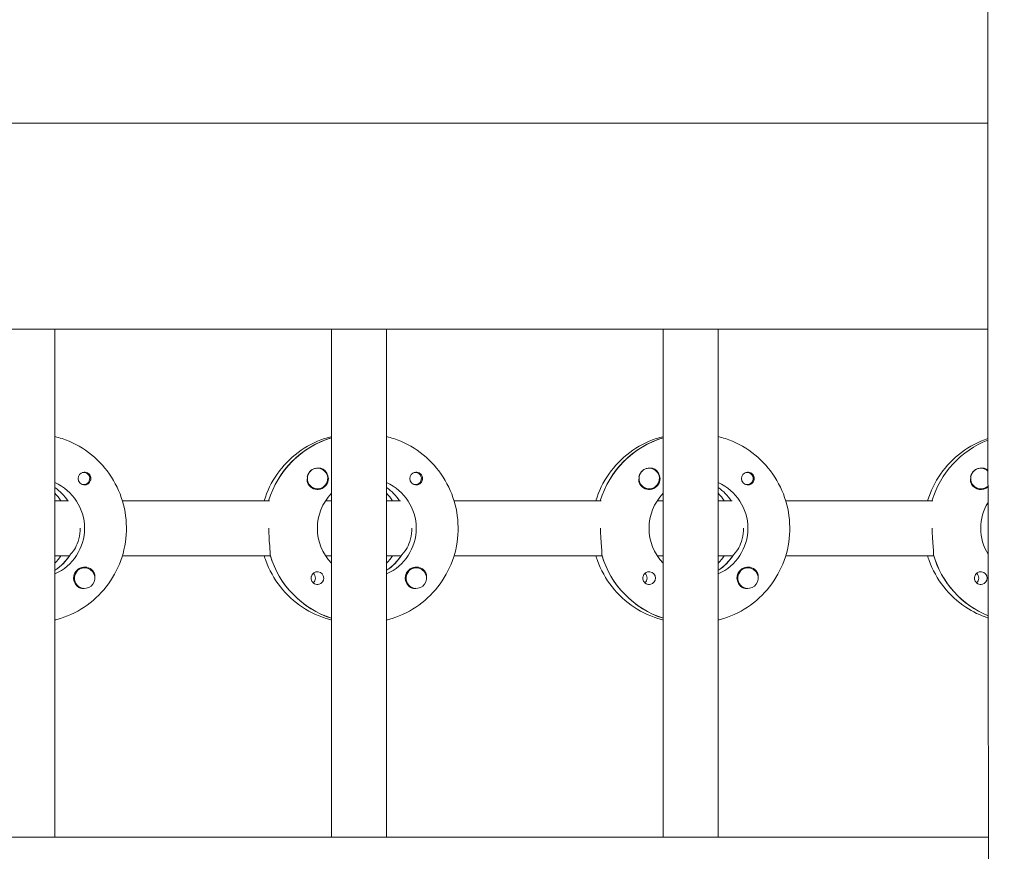
# Model space of a CAD drawing. Units: millimetres. Extents: x -11139 to 14562, y -11456 to 6364.
# Drawn here: x 2678 to 2965, y 203 to 446 of the extents above; entities that cross this region are included whole.
import ezdxf

# ---------------------------------------------------------------- set-up
doc = ezdxf.new("R2010")
doc.units = ezdxf.units.MM
doc.header["$LTSCALE"] = 20
doc.layers.add('2d', color=230, linetype='Continuous')

msp = doc.modelspace()

# ---------------------------------------------------------------- linework, layer by layer
at = {"layer": '2d', "lineweight": 0}
for p, q in [((2960.19, 415.47), (954.05, 415.47)), ((2960.21, 355.47), (954.07, 355.47)), ((2688.52, 207.47), (2688.52, 355.47)), ((2769.11, 207.47), (2769.11, 355.47)), ((2785.11, 207.47), (2785.11, 355.47)), ((2865.7, 207.47), (2865.7, 355.47)), ((2881.7, 207.47), (2881.7, 355.47)), ((2768.92, 323.78), (2769.11, 323.78)), ((2865.51, 323.78), (2865.7, 323.78)), ((2696.89, 313.74), (2696.62, 313.74)), ((2764.99, 314.97), (2764.95, 314.97)), ((2793.48, 313.74), (2793.22, 313.74)), ((2861.58, 314.97), (2861.54, 314.97)), ((2890.07, 313.74), (2889.81, 313.74)), ((2958.17, 314.97), (2958.13, 314.97)), ((2696.89, 310.19), (2696.62, 310.19)), ((2793.48, 310.19), (2793.22, 310.19)), ((2890.07, 310.19), (2889.81, 310.19)), ((2764.99, 308.97), (2764.95, 308.97)), ((2861.58, 308.97), (2861.54, 308.97)), ((2958.17, 308.97), (2958.14, 308.97)), ((2688.52, 305.47), (2692.52, 305.47)), ((2708.16, 305.47), (2751, 305.47)), ((2767.35, 305.47), (2769.11, 305.47)), ((2785.11, 305.47), (2789.11, 305.47)), ((2804.75, 305.47), (2847.59, 305.47)), ((2863.94, 305.47), (2865.7, 305.47)), ((2881.7, 305.47), (2885.7, 305.47)), ((2901.34, 305.47), (2944.18, 305.47)), ((2692.76, 289.47), (2688.52, 289.47)), ((2692.52, 289.47), (2692.76, 289.47)), ((2751.25, 289.47), (2708.16, 289.47)), ((2751, 289.47), (2751.25, 289.47)), ((2769.11, 289.47), (2767.35, 289.47)), ((2789.36, 289.47), (2785.11, 289.47)), ((2789.11, 289.47), (2789.36, 289.47)), ((2847.84, 289.47), (2804.75, 289.47)), ((2847.59, 289.47), (2847.84, 289.47)), ((2865.7, 289.47), (2863.94, 289.47)), ((2885.95, 289.47), (2881.7, 289.47)), ((2885.7, 289.47), (2885.95, 289.47)), ((2944.43, 289.47), (2901.34, 289.47)), ((2944.18, 289.47), (2944.43, 289.47)), ((2688.7, 285.38), (2688.52, 285.38)), ((2697.17, 285.97), (2697.13, 285.97)), ((2785.29, 285.38), (2785.11, 285.38)), ((2793.76, 285.97), (2793.72, 285.97)), ((2881.89, 285.38), (2881.7, 285.38)), ((2890.35, 285.97), (2890.31, 285.97)), ((2697.17, 279.97), (2697.13, 279.97)), ((2793.76, 279.97), (2793.72, 279.97)), ((2890.35, 279.97), (2890.31, 279.97)), ((953.56, 207.47), (2960.39, 207.47))]:
    msp.add_line(p, q, dxfattribs=at)
for centre, major_axis, start_param, end_param in [((2776.86, 297.47), (0, 27.5), 0.288029, 1.275614), ((2873.45, 297.47), (0, 27.5), 0.288029, 1.275613), ((2970.04, 297.47), (0, 27.5), 0.367553, 1.275613), ((2697.14, 311.97), (0, 1.85), 0.251837, 1.570796), ((2696.89, 311.97), (0, 1.78), -0.159628, 0.236564), ((2696.89, 311.97), (0, -1.78), -0.159628, 2.981965), ((2764.94, 311.97), (0, 3), 0.183982, 0.628132), ((2764.99, 311.97), (0, 3), -2.513461, 0.628132), ((2764.97, 311.97), (0, 3.2), -1.570796, -0.540896), ((2793.73, 311.97), (0, 1.85), 0.251837, 1.570796), ((2793.48, 311.97), (0, 1.77), -0.159628, 0.236564), ((2793.48, 311.97), (0, -1.77), -0.159628, 2.981965), ((2861.53, 311.97), (0, 3), 0.183982, 0.628132), ((2861.58, 311.97), (0, 3), -2.513461, 0.628132), ((2861.56, 311.97), (0, 3.2), -1.570796, -0.540896), ((2890.32, 311.97), (0, 1.85), 0.251837, 1.570796), ((2890.07, 311.97), (0, 1.78), -0.159628, 0.236564), ((2890.07, 311.97), (0, -1.78), -0.159628, 2.981965), ((2958.12, 311.97), (0, 3), 0.183982, 0.628132), ((2958.17, 311.97), (0, 3), -0.769335, 0.628132), ((2958.15, 311.97), (0, 3.2), -0.720751, -0.540896), ((2696.89, 311.97), (0, -1.78), -0.236564, -0.159628), ((2793.48, 311.97), (0, -1.78), -0.236564, -0.159628), ((2890.07, 311.97), (0, -1.77), -0.236564, -0.159628), ((2958.17, 311.97), (0, 3), -2.513461, -2.370307), ((2680.27, 297.47), (0, 14.5), -0.986354, -0.61061), ((2678.27, 297.47), (0, 14.5), -0.986354, -0.792154), ((2776.86, 297.47), (0, 14.5), -0.986353, -0.61061), ((2774.87, 297.47), (0, 14.5), -0.986353, -0.792154), ((2873.45, 297.47), (0, 14.5), -0.986353, -0.61061), ((2871.46, 297.47), (0, 14.5), -0.986353, -0.792154), ((2680.77, 297.47), (0, 14.5), -2.57265, -2.134363), ((2777.36, 297.47), (0, 14.5), -2.57265, -2.134363), ((2873.95, 297.47), (0, 14.5), -2.57265, -2.134363), ((2678.27, 297.47), (0, 14.5), -2.349438, -2.155214), ((2777.36, 297.47), (0, -27.5), -1.275619, -0.307125), ((2774.87, 297.47), (0, 14.5), -2.349438, -2.155214), ((2873.95, 297.47), (0, -27.5), -1.275619, -0.307125), ((2871.46, 297.47), (0, 14.5), -2.349438, -2.155213), ((2970.54, 297.47), (0, -27.5), -1.275619, -0.385037), ((2697.14, 282.97), (0, 3.2), -1.0299, 1.570796), ((2697.17, 282.97), (0, 3), 0.159628, 3.30122), ((2764.97, 282.97), (0, 1.85), -1.570796, 1.318959), ((2762.54, 282.97), (0, 1.85), -1.570796, -0.722826), ((2793.73, 282.97), (0, 3.2), -1.0299, 1.570796), ((2793.76, 282.97), (0, 3), 0.159628, 3.30122), ((2861.56, 282.97), (0, 1.85), -1.570796, 1.318959), ((2859.13, 282.97), (0, 1.85), -1.570796, -0.722826), ((2890.32, 282.97), (0, 3.2), -1.0299, 1.570796), ((2890.35, 282.97), (0, 3), 0.159628, 3.30122), ((2958.15, 282.97), (0, 1.85), -1.570796, 1.318959), ((2955.72, 282.97), (0, 1.85), -1.570796, -0.722826)]:
    msp.add_ellipse(centre, major_axis=major_axis, ratio=0.992215, start_param=start_param, end_param=end_param, dxfattribs=at)
at = {"layer": '2d', "lineweight": 0, "extrusion": (0, 0, -1)}
for centre, major_axis, start_param, end_param in [((2776.86, 297.47), (0, 27.5), -1.275614, -0.295177), ((2873.45, 297.47), (0, 27.5), -1.275613, -0.295177), ((2970.04, 297.47), (0, 27.5), -1.275613, -0.367553), ((2764.99, 311.97), (0, -3), -0.628132, 2.513461), ((2764.94, 311.97), (0, 3), -1.386814, -0.628132), ((2861.58, 311.97), (0, -3), -0.628132, 2.513461), ((2861.53, 311.97), (0, 3), -1.386814, -0.628132), ((2958.17, 311.97), (0, -3), -0.628132, 2.513461), ((2958.12, 311.97), (0, 3), -1.386814, -0.628132), ((2682.76, 297.47), (0, -14.5), -2.729813, -0.411779), ((2697.14, 311.97), (0, -1.85), -1.318959, 1.570796), ((2764.97, 311.97), (0, -3.2), -1.570796, 1.0299), ((2779.35, 297.47), (0, -14.5), -2.729813, -0.411779), ((2793.73, 311.97), (0, -1.85), -1.318959, 1.570796), ((2861.56, 311.97), (0, -3.2), -1.570796, 1.0299), ((2875.94, 297.47), (0, -14.5), -2.729813, -0.411779), ((2890.32, 311.97), (0, -1.85), -1.318959, 1.570796), ((2958.15, 311.97), (0, -3.2), -0.722702, 1.0299), ((2680.27, 297.47), (0, -14.5), -2.530983, -2.155239), ((2779.35, 297.47), (0, 14.5), -2.349441, -0.792151), ((2776.86, 297.47), (0, -14.5), -2.530983, -2.155239), ((2875.94, 297.47), (0, 14.5), -2.349441, -0.792151), ((2873.45, 297.47), (0, -14.5), -2.530983, -2.15524), ((2972.53, 297.47), (0, 14.5), -2.121231, -1.022512), ((2777.36, 297.47), (0, -27.5), 0.307125, 1.285261), ((2873.95, 297.47), (0, -27.5), 0.307125, 1.285261), ((2970.54, 297.47), (0, -27.5), 0.385037, 1.285261), ((2680.77, 297.47), (0, -14.5), -0.986366, -0.58443), ((2777.36, 297.47), (0, -14.5), -0.986366, -0.58443), ((2873.95, 297.47), (0, -14.5), -0.986366, -0.58443), ((2697.17, 282.97), (0, 3), -0.159628, 2.981965), ((2793.76, 282.97), (0, 3), -0.159628, 2.981965), ((2890.35, 282.97), (0, 3), -0.159628, 2.981965), ((2697.14, 282.97), (0, 3.2), -2.600696, -1.570796), ((2762.54, 282.97), (0, -1.85), -1.570796, -0.720115), ((2764.97, 282.97), (0, -1.85), -1.570796, -0.251837), ((2793.73, 282.97), (0, 3.2), -2.600696, -1.570796), ((2859.13, 282.97), (0, -1.85), -1.570796, -0.720115), ((2861.56, 282.97), (0, -1.85), -1.570796, -0.251837), ((2890.32, 282.97), (0, 3.2), -2.600696, -1.570796), ((2955.72, 282.97), (0, -1.85), -1.570796, -0.720115), ((2958.15, 282.97), (0, -1.85), -1.570796, -0.251837)]:
    msp.add_ellipse(centre, major_axis=major_axis, ratio=0.992215, start_param=start_param, end_param=end_param, dxfattribs=at)
at = {"layer": '2d', "lineweight": 0}
for points, knots in [([(2964.93, -744.09), (2964.95, -740.76), (2964.96, -737.43), (2965, -724.1), (2964.99, -714.11), (2964.88, -684.14), (2964.68, -664.17), (2964.11, -620.83), (2963.72, -597.47), (2962.73, -540.4), (2962.14, -506.69), (2961.22, -435.45), (2960.94, -397.9), (2960.87, -331.25), (2960.96, -302.14), (2961.21, -237.46), (2961.38, -201.88), (2961.52, -128), (2961.48, -89.69), (2961.24, -19.14), (2961.07, 13.1), (2960.77, 75.78), (2960.64, 106.22), (2960.45, 169.69), (2960.39, 202.72), (2960.27, 286.98), (2960.21, 338.21), (2960.18, 434.99), (2960.2, 480.54), (2960.4, 553.93), (2960.51, 581.75), (2960.77, 637.27), (2960.93, 664.97), (2961.28, 722.91), (2961.47, 753.14), (2961.86, 816.77), (2962.05, 850.17), (2962.24, 891.83), (2962.28, 900.09), (2962.31, 908.35)], [0, 0, 0, 0, 10.000008, 10.000008, 40.000183, 40.000183, 99.975296, 99.975296, 170.153971, 170.153971, 271.40474, 271.40474, 384.189039, 384.189039, 471.636147, 471.636147, 578.544471, 578.544471, 693.696997, 693.696997, 790.694074, 790.694074, 882.320841, 882.320841, 981.800158, 981.800158, 1136.089689, 1136.089689, 1273.127952, 1273.127952, 1356.744942, 1356.744942, 1439.961834, 1439.961834, 1530.759429, 1530.759429, 1631.018581, 1631.018581, 1655.817786, 1655.817786, 1655.817786, 1655.817786]), ([(2688.52, 324.18), (2689.22, 324.01), (2689.91, 323.81), (2693.36, 322.66), (2695.98, 321.29), (2700.65, 317.79), (2702.71, 315.67), (2706.06, 310.87), (2707.35, 308.2), (2709.03, 302.57), (2709.42, 299.63), (2709.25, 293.76), (2708.7, 290.83), (2706.7, 285.31), (2705.26, 282.72), (2701.64, 278.11), (2699.46, 276.1), (2694.59, 272.88), (2691.89, 271.66), (2688.89, 270.85), (2688.7, 270.81), (2688.52, 270.76)], [0.239923, 0.239923, 0.239923, 0.239923, 0.319023, 0.319023, 0.638243, 0.638243, 0.95797, 0.95797, 1.278305, 1.278305, 1.599113, 1.599113, 1.920075, 1.920075, 2.240818, 2.240818, 2.561049, 2.561049, 2.880669, 2.880669, 2.901669, 2.901669, 2.901669, 2.901669]), ([(2769.11, 324.18), (2768.41, 324.01), (2767.71, 323.81), (2764.26, 322.66), (2761.65, 321.29), (2756.97, 317.79), (2754.91, 315.67), (2751.58, 310.89), (2750.3, 308.25), (2749.46, 305.47)], [0.239922, 0.239922, 0.239922, 0.239922, 0.319023, 0.319023, 0.638243, 0.638243, 0.95797, 0.95797, 1.27514, 1.27514, 1.27514, 1.27514]), ([(2785.11, 324.18), (2785.81, 324.01), (2786.5, 323.81), (2789.95, 322.66), (2792.57, 321.29), (2797.24, 317.79), (2799.3, 315.67), (2802.65, 310.87), (2803.94, 308.2), (2805.62, 302.57), (2806.01, 299.63), (2805.84, 293.76), (2805.29, 290.83), (2803.29, 285.31), (2801.85, 282.72), (2798.23, 278.11), (2796.05, 276.1), (2791.18, 272.88), (2788.48, 271.66), (2785.48, 270.85), (2785.29, 270.81), (2785.11, 270.76)], [0.239923, 0.239923, 0.239923, 0.239923, 0.319023, 0.319023, 0.638243, 0.638243, 0.95797, 0.95797, 1.278305, 1.278305, 1.599113, 1.599113, 1.920075, 1.920075, 2.240818, 2.240818, 2.561049, 2.561049, 2.880669, 2.880669, 2.901669, 2.901669, 2.901669, 2.901669]), ([(2865.7, 324.18), (2865, 324.01), (2864.3, 323.81), (2860.85, 322.66), (2858.24, 321.29), (2853.56, 317.79), (2851.51, 315.67), (2848.17, 310.89), (2846.89, 308.25), (2846.05, 305.47)], [0.239922, 0.239922, 0.239922, 0.239922, 0.319023, 0.319023, 0.638243, 0.638243, 0.95797, 0.95797, 1.275139, 1.275139, 1.275139, 1.275139]), ([(2881.7, 324.18), (2882.4, 324.01), (2883.09, 323.81), (2886.54, 322.66), (2889.16, 321.29), (2893.84, 317.79), (2895.89, 315.67), (2899.24, 310.87), (2900.53, 308.2), (2902.21, 302.57), (2902.6, 299.63), (2902.43, 293.76), (2901.88, 290.83), (2899.88, 285.31), (2898.44, 282.72), (2894.82, 278.11), (2892.64, 276.1), (2887.77, 272.88), (2885.07, 271.66), (2882.07, 270.85), (2881.89, 270.81), (2881.7, 270.76)], [0.239923, 0.239923, 0.239923, 0.239923, 0.319023, 0.319023, 0.638243, 0.638243, 0.95797, 0.95797, 1.278305, 1.278305, 1.599113, 1.599113, 1.920075, 1.920075, 2.240818, 2.240818, 2.561049, 2.561049, 2.880669, 2.880669, 2.901669, 2.901669, 2.901669, 2.901669]), ([(2960.24, 323.59), (2960.23, 323.58), (2960.22, 323.58), (2957.45, 322.66), (2954.83, 321.29), (2950.15, 317.79), (2948.1, 315.67), (2944.77, 310.89), (2943.49, 308.25), (2942.65, 305.47)], [0.3180171, 0.3180171, 0.3180171, 0.3180171, 0.3190234, 0.3190234, 0.6382432, 0.6382432, 0.9579698, 0.9579698, 1.2751391, 1.2751391, 1.2751391, 1.2751391]), ([(2698.98, 311.97), (2698.98, 312.07), (2698.97, 312.18), (2698.91, 312.49), (2698.84, 312.69), (2698.69, 312.96), (2698.63, 313.04), (2698.52, 313.18), (2698.47, 313.23), (2698.37, 313.34), (2698.31, 313.39), (2698.16, 313.5), (2698.07, 313.56), (2697.77, 313.72), (2697.55, 313.78), (2697.11, 313.83), (2696.89, 313.81), (2696.68, 313.76)], [-0.7359678, -0.7359678, -0.7359678, -0.7359678, -0.7042404, -0.7042404, -0.6412641, -0.6412641, -0.6110803, -0.6110803, -0.5887918, -0.5887918, -0.5659175, -0.5659175, -0.5330171, -0.5330171, -0.4632988, -0.4632988, -0.3983341, -0.3983341, -0.3983341, -0.3983341]), ([(2766.6, 314.71), (2766.47, 314.79), (2766.32, 314.85), (2765.88, 314.99), (2765.55, 315.02), (2765.15, 314.98), (2765.09, 314.97), (2765.03, 314.97)], [-0.4285066, -0.4285066, -0.4285066, -0.4285066, -0.3702947, -0.3702947, -0.2554118, -0.2554118, -0.2367421, -0.2367421, -0.2367421, -0.2367421]), ([(2795.57, 311.97), (2795.57, 312.07), (2795.56, 312.18), (2795.5, 312.49), (2795.43, 312.69), (2795.28, 312.96), (2795.22, 313.04), (2795.11, 313.18), (2795.06, 313.23), (2794.96, 313.34), (2794.9, 313.39), (2794.75, 313.5), (2794.66, 313.56), (2794.36, 313.72), (2794.14, 313.78), (2793.7, 313.83), (2793.48, 313.81), (2793.28, 313.76)], [-0.7359678, -0.7359678, -0.7359678, -0.7359678, -0.7042404, -0.7042404, -0.6412641, -0.6412641, -0.6110803, -0.6110803, -0.5887918, -0.5887918, -0.5659175, -0.5659175, -0.5330171, -0.5330171, -0.4632988, -0.4632988, -0.3983341, -0.3983341, -0.3983341, -0.3983341]), ([(2863.19, 314.71), (2863.06, 314.79), (2862.92, 314.85), (2862.47, 314.99), (2862.14, 315.02), (2861.74, 314.98), (2861.68, 314.97), (2861.62, 314.97)], [-0.4285066, -0.4285066, -0.4285066, -0.4285066, -0.3702947, -0.3702947, -0.2554118, -0.2554118, -0.2367421, -0.2367421, -0.2367421, -0.2367421]), ([(2892.16, 311.97), (2892.16, 312.07), (2892.15, 312.18), (2892.09, 312.49), (2892.02, 312.69), (2891.87, 312.96), (2891.81, 313.04), (2891.7, 313.18), (2891.65, 313.23), (2891.55, 313.34), (2891.49, 313.39), (2891.34, 313.5), (2891.25, 313.56), (2890.95, 313.72), (2890.73, 313.78), (2890.29, 313.83), (2890.07, 313.81), (2889.87, 313.76)], [-0.7359678, -0.7359678, -0.7359678, -0.7359678, -0.7042404, -0.7042404, -0.6412641, -0.6412641, -0.6110803, -0.6110803, -0.5887918, -0.5887918, -0.5659175, -0.5659175, -0.5330171, -0.5330171, -0.4632988, -0.4632988, -0.3983341, -0.3983341, -0.3983341, -0.3983341]), ([(2959.78, 314.71), (2959.65, 314.79), (2959.51, 314.85), (2959.06, 314.99), (2958.73, 315.02), (2958.33, 314.98), (2958.27, 314.97), (2958.22, 314.97)], [-0.4285066, -0.4285066, -0.4285066, -0.4285066, -0.3702947, -0.3702947, -0.2554118, -0.2554118, -0.2367421, -0.2367421, -0.2367421, -0.2367421]), ([(2698.98, 311.97), (2698.98, 311.87), (2698.97, 311.77), (2698.94, 311.61), (2698.93, 311.56), (2698.92, 311.5)], [0.73596784, 0.73596784, 0.73596784, 0.73596784, 0.76566083, 0.76566083, 0.78261583, 0.78261583, 0.78261583, 0.78261583]), ([(2762.25, 310.32), (2762.18, 310.43), (2762.12, 310.55), (2761.98, 310.95), (2761.94, 311.25), (2761.95, 311.66), (2761.96, 311.77), (2761.98, 311.89)], [1.5283721, 1.5283721, 1.5283721, 1.5283721, 1.5732284, 1.5732284, 1.6747879, 1.6747879, 1.713878, 1.713878, 1.713878, 1.713878]), ([(2795.57, 311.97), (2795.57, 311.87), (2795.56, 311.77), (2795.54, 311.61), (2795.52, 311.56), (2795.51, 311.5)], [0.73596784, 0.73596784, 0.73596784, 0.73596784, 0.76566083, 0.76566083, 0.78261583, 0.78261583, 0.78261583, 0.78261583]), ([(2858.84, 310.32), (2858.77, 310.43), (2858.72, 310.55), (2858.57, 310.95), (2858.53, 311.25), (2858.54, 311.66), (2858.55, 311.77), (2858.57, 311.89)], [1.5283721, 1.5283721, 1.5283721, 1.5283721, 1.5732284, 1.5732284, 1.6747879, 1.6747879, 1.713878, 1.713878, 1.713878, 1.713878]), ([(2892.16, 311.97), (2892.16, 311.87), (2892.15, 311.77), (2892.13, 311.61), (2892.12, 311.56), (2892.1, 311.5)], [0.73596784, 0.73596784, 0.73596784, 0.73596784, 0.76566083, 0.76566083, 0.78261583, 0.78261583, 0.78261583, 0.78261583]), ([(2955.43, 310.32), (2955.36, 310.43), (2955.31, 310.55), (2955.17, 310.95), (2955.13, 311.25), (2955.13, 311.66), (2955.14, 311.77), (2955.16, 311.89)], [1.5283721, 1.5283721, 1.5283721, 1.5283721, 1.5732284, 1.5732284, 1.6747879, 1.6747879, 1.713878, 1.713878, 1.713878, 1.713878]), ([(2692.93, 289.72), (2693.04, 289.82), (2693.16, 289.94), (2693.65, 290.5), (2694.09, 291.11), (2694.85, 292.51), (2695.23, 293.39), (2695.76, 295.36), (2695.9, 296.44), (2695.9, 297.47)], [-2.274968, -2.274968, -2.274968, -2.274968, -2.163147, -2.163147, -1.853363, -1.853363, -1.544914, -1.544914, -1.236465, -1.236465, -1.236465, -1.236465]), ([(2751.18, 289.72), (2751.19, 289.82), (2751.2, 289.94), (2751.22, 290.49), (2751.17, 291.11), (2751.05, 292.52), (2750.97, 293.42), (2750.85, 295.39), (2750.82, 296.46), (2750.82, 297.47)], [-2.229842, -2.229842, -2.229842, -2.229842, -2.122712, -2.122712, -1.819422, -1.819422, -1.516212, -1.516212, -1.213001, -1.213001, -1.213001, -1.213001]), ([(2789.52, 289.72), (2789.63, 289.82), (2789.75, 289.94), (2790.24, 290.5), (2790.68, 291.11), (2791.44, 292.51), (2791.82, 293.39), (2792.35, 295.36), (2792.49, 296.44), (2792.49, 297.47)], [-2.274968, -2.274968, -2.274968, -2.274968, -2.163147, -2.163147, -1.853363, -1.853363, -1.544914, -1.544914, -1.236465, -1.236465, -1.236465, -1.236465]), ([(2847.77, 289.72), (2847.78, 289.82), (2847.8, 289.94), (2847.81, 290.49), (2847.76, 291.11), (2847.64, 292.52), (2847.56, 293.42), (2847.45, 295.39), (2847.41, 296.46), (2847.41, 297.47)], [-2.229842, -2.229842, -2.229842, -2.229842, -2.122712, -2.122712, -1.819422, -1.819422, -1.516212, -1.516212, -1.213001, -1.213001, -1.213001, -1.213001]), ([(2886.11, 289.72), (2886.22, 289.82), (2886.34, 289.94), (2886.83, 290.5), (2887.27, 291.11), (2888.03, 292.51), (2888.41, 293.39), (2888.94, 295.36), (2889.08, 296.44), (2889.08, 297.47)], [-2.274968, -2.274968, -2.274968, -2.274968, -2.163147, -2.163147, -1.853363, -1.853363, -1.544914, -1.544914, -1.236465, -1.236465, -1.236465, -1.236465]), ([(2944.36, 289.72), (2944.38, 289.82), (2944.39, 289.94), (2944.4, 290.49), (2944.35, 291.11), (2944.23, 292.52), (2944.15, 293.42), (2944.04, 295.39), (2944, 296.46), (2944, 297.47)], [-2.229842, -2.229842, -2.229842, -2.229842, -2.122712, -2.122712, -1.819422, -1.819422, -1.516212, -1.516212, -1.213001, -1.213001, -1.213001, -1.213001]), ([(2749.46, 289.47), (2749.6, 289), (2749.76, 288.53), (2750.92, 285.31), (2752.36, 282.72), (2755.99, 278.11), (2758.16, 276.1), (2763.04, 272.88), (2765.73, 271.66), (2768.74, 270.85), (2768.92, 270.81), (2769.11, 270.76)], [1.866441, 1.866441, 1.866441, 1.866441, 1.920075, 1.920075, 2.240818, 2.240818, 2.561049, 2.561049, 2.880669, 2.880669, 2.901671, 2.901671, 2.901671, 2.901671]), ([(2846.05, 289.47), (2846.2, 289), (2846.35, 288.53), (2847.51, 285.31), (2848.96, 282.72), (2852.58, 278.11), (2854.76, 276.1), (2859.63, 272.88), (2862.33, 271.66), (2865.33, 270.85), (2865.51, 270.81), (2865.7, 270.76)], [1.866441, 1.866441, 1.866441, 1.866441, 1.920075, 1.920075, 2.240818, 2.240818, 2.561049, 2.561049, 2.880669, 2.880669, 2.901671, 2.901671, 2.901671, 2.901671]), ([(2942.65, 289.47), (2942.79, 289), (2942.94, 288.53), (2944.11, 285.31), (2945.55, 282.72), (2949.17, 278.11), (2951.35, 276.1), (2955.8, 273.15), (2958, 272.09), (2960.29, 271.33)], [1.8664407, 1.8664407, 1.8664407, 1.8664407, 1.9200752, 1.9200752, 2.2408183, 2.2408183, 2.5610486, 2.5610486, 2.8257164, 2.8257164, 2.8257164, 2.8257164]), ([(2700.13, 283.26), (2700.13, 283.3), (2700.14, 283.35), (2700.15, 283.69), (2700.12, 283.99), (2699.98, 284.39), (2699.93, 284.51), (2699.86, 284.62)], [-1.6906296, -1.6906296, -1.6906296, -1.6906296, -1.6747879, -1.6747879, -1.5732284, -1.5732284, -1.5283721, -1.5283721, -1.5283721, -1.5283721]), ([(2796.72, 283.26), (2796.73, 283.3), (2796.73, 283.35), (2796.74, 283.69), (2796.71, 283.99), (2796.57, 284.39), (2796.52, 284.51), (2796.45, 284.62)], [-1.6906296, -1.6906296, -1.6906296, -1.6906296, -1.6747879, -1.6747879, -1.5732284, -1.5732284, -1.5283721, -1.5283721, -1.5283721, -1.5283721]), ([(2893.31, 283.26), (2893.32, 283.3), (2893.32, 283.35), (2893.34, 283.69), (2893.3, 283.99), (2893.17, 284.39), (2893.11, 284.51), (2893.05, 284.62)], [-1.6906296, -1.6906296, -1.6906296, -1.6906296, -1.6747879, -1.6747879, -1.5732284, -1.5732284, -1.5283721, -1.5283721, -1.5283721, -1.5283721]), ([(2765.42, 281.18), (2765.22, 281.13), (2765, 281.11), (2764.55, 281.16), (2764.33, 281.22), (2764.03, 281.38), (2763.93, 281.44), (2763.79, 281.55), (2763.73, 281.6), (2763.62, 281.71), (2763.57, 281.76), (2763.46, 281.9), (2763.41, 281.98), (2763.26, 282.25), (2763.19, 282.45), (2763.14, 282.76), (2763.13, 282.87), (2763.13, 282.97)], [0.3983341, 0.3983341, 0.3983341, 0.3983341, 0.4632988, 0.4632988, 0.5330171, 0.5330171, 0.5659175, 0.5659175, 0.5887918, 0.5887918, 0.6110803, 0.6110803, 0.6412641, 0.6412641, 0.7042404, 0.7042404, 0.7359678, 0.7359678, 0.7359678, 0.7359678]), ([(2862.02, 281.18), (2861.81, 281.13), (2861.59, 281.11), (2861.15, 281.16), (2860.92, 281.22), (2860.62, 281.38), (2860.52, 281.44), (2860.38, 281.55), (2860.32, 281.6), (2860.21, 281.71), (2860.16, 281.76), (2860.05, 281.9), (2860, 281.98), (2859.85, 282.25), (2859.78, 282.45), (2859.73, 282.76), (2859.72, 282.87), (2859.72, 282.97)], [0.3983341, 0.3983341, 0.3983341, 0.3983341, 0.4632988, 0.4632988, 0.5330171, 0.5330171, 0.5659175, 0.5659175, 0.5887918, 0.5887918, 0.6110803, 0.6110803, 0.6412641, 0.6412641, 0.7042404, 0.7042404, 0.7359678, 0.7359678, 0.7359678, 0.7359678]), ([(2958.61, 281.18), (2958.4, 281.13), (2958.18, 281.11), (2957.74, 281.16), (2957.51, 281.22), (2957.21, 281.38), (2957.12, 281.44), (2956.97, 281.55), (2956.91, 281.6), (2956.8, 281.71), (2956.75, 281.76), (2956.65, 281.9), (2956.59, 281.98), (2956.44, 282.25), (2956.37, 282.45), (2956.32, 282.76), (2956.31, 282.87), (2956.31, 282.97)], [0.3983341, 0.3983341, 0.3983341, 0.3983341, 0.4632988, 0.4632988, 0.5330171, 0.5330171, 0.5659175, 0.5659175, 0.5887918, 0.5887918, 0.6110803, 0.6110803, 0.6412641, 0.6412641, 0.7042404, 0.7042404, 0.7359678, 0.7359678, 0.7359678, 0.7359678]), ([(2697.05, 279.98), (2696.99, 279.97), (2696.94, 279.96), (2696.55, 279.92), (2696.22, 279.95), (2695.78, 280.09), (2695.64, 280.15), (2695.51, 280.23)], [2.18776, 2.18776, 2.18776, 2.18776, 2.2069297, 2.2069297, 2.3218125, 2.3218125, 2.3800245, 2.3800245, 2.3800245, 2.3800245]), ([(2793.64, 279.98), (2793.59, 279.97), (2793.53, 279.96), (2793.14, 279.92), (2792.81, 279.95), (2792.37, 280.09), (2792.23, 280.15), (2792.1, 280.23)], [2.18776, 2.18776, 2.18776, 2.18776, 2.2069297, 2.2069297, 2.3218125, 2.3218125, 2.3800245, 2.3800245, 2.3800245, 2.3800245]), ([(2890.23, 279.98), (2890.18, 279.97), (2890.12, 279.96), (2889.73, 279.92), (2889.41, 279.95), (2888.97, 280.09), (2888.82, 280.15), (2888.69, 280.23)], [2.18776, 2.18776, 2.18776, 2.18776, 2.2069297, 2.2069297, 2.3218125, 2.3218125, 2.3800245, 2.3800245, 2.3800245, 2.3800245])]:
    msp.add_open_spline(points, degree=3, knots=knots, dxfattribs=at)
for points in [[(2692.51, 289.47), (2692.51, 289.47), (2692.51, 289.47), (2692.52, 289.47)], [(2751, 289.47), (2751, 289.47), (2751, 289.47), (2751, 289.47)], [(2789.1, 289.47), (2789.1, 289.47), (2789.11, 289.47), (2789.11, 289.47)], [(2847.59, 289.47), (2847.59, 289.47), (2847.59, 289.47), (2847.59, 289.47)], [(2885.69, 289.47), (2885.69, 289.47), (2885.7, 289.47), (2885.7, 289.47)], [(2944.18, 289.47), (2944.18, 289.47), (2944.18, 289.47), (2944.18, 289.47)], [(2763.19, 283.44), (2763.15, 283.28), (2763.13, 283.13), (2763.13, 282.97)], [(2859.78, 283.44), (2859.74, 283.28), (2859.72, 283.13), (2859.72, 282.97)], [(2956.37, 283.44), (2956.33, 283.28), (2956.31, 283.13), (2956.31, 282.97)], [(2769.11, 271.14), (2769.11, 271.14), (2769.11, 271.14), (2769.11, 271.14)], [(2865.7, 271.14), (2865.7, 271.14), (2865.7, 271.14), (2865.7, 271.14)]]:
    msp.add_open_spline(points, degree=3, dxfattribs=at)

doc.saveas('drawing.dxf')
